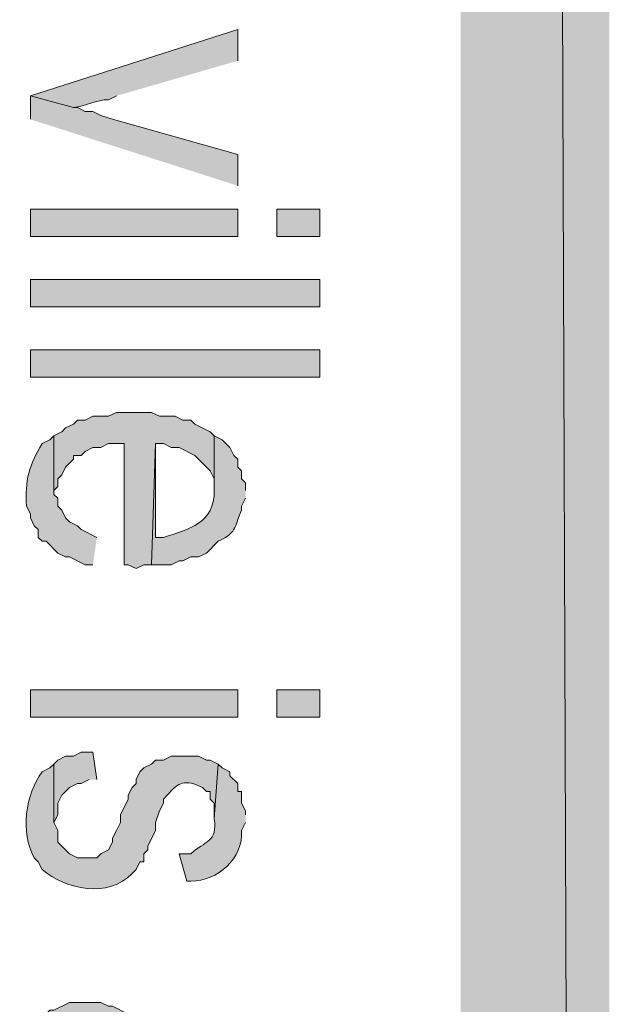
# Model space of a CAD drawing. Extents: x 17 to 595, y 17 to 775.
# Drawn here: x 58 to 67, y 310 to 325 of the extents above; entities that cross this region are included whole.
import ezdxf

# ---------------------------------------------------------------- set-up
doc = ezdxf.new("R2010")
doc.units = 0
doc.header["$MEASUREMENT"] = 0
doc.layers.add('Layer 1', color=7, linetype='Continuous', lineweight=0)

msp = doc.modelspace()

# ---------------------------------------------------------------- hatches: boundary and pattern name
at = {"layer": 'Layer 1', "true_color": 0x000000, "transparency": 33554687}
for points in [[(64.92, 120.12), (67.2, 120.12), (64.92, 773.94)], [(67.2, 120.12), (64.92, 773.94), (67.2, 773.94)], [(61.5, 322.8), (61.5, 323.28), (59.58, 323.82), (59.4, 323.88), (59.28, 323.94), (59.16, 323.94), (59.04, 324), (58.98, 324), (58.32, 324.18), (58.32, 323.82)], [(61.14, 318.96), (61.08, 319.02), (60.84, 319.14), (60.78, 319.2), (60.66, 319.2), (60.54, 319.26), (60.3, 319.26), (60.18, 319.32), (59.64, 319.32), (59.52, 319.26), (59.28, 319.26), (59.16, 319.2), (59.04, 319.2), (58.98, 319.14), (58.86, 319.08), (58.8, 319.02), (58.68, 318.96), (58.68, 318.06), (58.68, 318.12), (58.74, 318.18), (58.74, 318.3), (58.8, 318.36), (58.86, 318.48), (58.98, 318.6), (58.98, 318.66), (59.1, 318.66), (59.16, 318.72), (59.28, 318.78), (59.4, 318.78), (59.52, 318.84), (59.76, 318.84), (59.76, 316.98), (59.82, 316.98), (59.94, 316.92), (60.06, 316.98), (60.18, 316.98), (60.24, 318.84), (60.36, 318.84), (60.48, 318.78), (60.6, 318.78), (60.84, 318.66), (60.9, 318.6), (60.96, 318.54), (61.08, 318.42), (61.14, 318.3), (61.14, 318.12)], [(59.34, 313.68), (59.28, 314.1), (59.1, 314.1), (58.98, 314.04), (58.86, 314.04), (58.74, 313.98), (58.68, 313.92), (58.68, 313.02), (58.74, 313.14), (58.74, 313.32), (58.8, 313.44), (58.92, 313.56), (59.04, 313.62), (59.1, 313.62), (59.22, 313.68)]]:
    msp.add_hatch(color=18, dxfattribs=at).paths.add_polyline_path(points)
h = msp.add_hatch(color=18, dxfattribs=at)
edge = h.paths.add_edge_path()
edge.add_spline(control_points=[(61.5, 324.72), (61.5, 324.72), (61.5, 325.2), (61.5, 325.2), (61.5, 325.2), (58.32, 324.18), (58.32, 324.18), (58.32, 324.18), (58.98, 324), (58.98, 324), (59.161, 324.021), (59.333, 324.125), (59.52, 324.12), (59.52, 324.12), (59.64, 324.18), (59.64, 324.18)], knot_values=[0, 0, 0, 0, 1, 1, 1, 2, 2, 2, 3, 3, 3, 4, 4, 4, 5, 5, 5, 5], degree=3, periodic=0)
edge.add_line((59.64, 324.18), (61.5, 324.72))
h = msp.add_hatch(color=18, dxfattribs=at)
h.dxf.hatch_style = 2
h.paths.add_polyline_path([(58.32, 322.02), (61.5, 322.02), (61.5, 322.44), (58.32, 322.44)])
h = msp.add_hatch(color=18, dxfattribs=at)
h.dxf.hatch_style = 2
h.paths.add_polyline_path([(62.1, 322.02), (62.76, 322.02), (62.76, 322.44), (62.1, 322.44)])
h = msp.add_hatch(color=18, dxfattribs=at)
h.dxf.hatch_style = 2
h.paths.add_polyline_path([(58.32, 320.94), (62.76, 320.94), (62.76, 321.36), (58.32, 321.36)])
h = msp.add_hatch(color=18, dxfattribs=at)
h.dxf.hatch_style = 2
h.paths.add_polyline_path([(58.32, 319.86), (62.76, 319.86), (62.76, 320.28), (58.32, 320.28)])
h = msp.add_hatch(color=18, dxfattribs=at)
edge = h.paths.add_edge_path()
edge.add_spline(control_points=[(59.34, 317.4), (59.34, 317.4), (59.1, 317.52), (59.1, 317.52), (59.1, 317.52), (59.04, 317.58), (59.04, 317.58), (59.04, 317.58), (58.92, 317.64), (58.92, 317.64), (58.92, 317.64), (58.86, 317.7), (58.86, 317.7), (58.86, 317.7), (58.8, 317.82), (58.8, 317.82), (58.8, 317.82), (58.74, 317.88), (58.74, 317.88), (58.74, 317.88), (58.74, 318), (58.74, 318), (58.74, 318), (58.68, 318.06), (58.68, 318.06), (58.68, 318.06), (58.68, 318.96), (58.68, 318.96), (58.68, 318.96), (58.62, 318.9), (58.62, 318.9), (58.62, 318.9), (58.5, 318.84), (58.5, 318.84), (58.303, 318.525), (58.232, 318.265), (58.26, 317.88), (58.26, 317.88), (58.32, 317.76), (58.32, 317.76), (58.32, 317.76), (58.32, 317.7), (58.32, 317.7), (58.32, 317.7), (58.38, 317.58), (58.38, 317.58), (58.38, 317.58), (58.44, 317.52), (58.44, 317.52), (58.44, 317.52), (58.44, 317.4), (58.44, 317.4), (58.44, 317.4), (58.5, 317.34), (58.5, 317.34), (58.5, 317.34), (58.56, 317.34), (58.56, 317.34), (58.56, 317.34), (58.74, 317.16), (58.74, 317.16), (58.74, 317.16), (58.86, 317.1), (58.86, 317.1), (58.86, 317.1), (58.92, 317.1), (58.92, 317.1), (58.92, 317.1), (59.16, 316.98), (59.16, 316.98), (59.16, 316.98), (59.28, 316.98), (59.28, 316.98)], knot_values=[0, 0, 0, 0, 1, 1, 1, 2, 2, 2, 3, 3, 3, 4, 4, 4, 5, 5, 5, 6, 6, 6, 7, 7, 7, 8, 8, 8, 9, 9, 9, 10, 10, 10, 11, 11, 11, 12, 12, 12, 13, 13, 13, 14, 14, 14, 15, 15, 15, 16, 16, 16, 17, 17, 17, 18, 18, 18, 19, 19, 19, 20, 20, 20, 21, 21, 21, 22, 22, 22, 23, 23, 23, 24, 24, 24, 24], degree=3, periodic=0)
edge.add_line((59.28, 316.98), (59.34, 317.4))
h = msp.add_hatch(color=18, dxfattribs=at)
edge = h.paths.add_edge_path()
edge.add_spline(control_points=[(61.62, 318.12), (61.62, 318.12), (61.62, 318.24), (61.62, 318.24), (61.62, 318.24), (61.56, 318.3), (61.56, 318.3), (61.56, 318.3), (61.56, 318.42), (61.56, 318.42), (61.56, 318.42), (61.5, 318.48), (61.5, 318.48), (61.5, 318.48), (61.5, 318.6), (61.5, 318.6), (61.5, 318.6), (61.44, 318.66), (61.44, 318.66), (61.44, 318.66), (61.38, 318.78), (61.38, 318.78), (61.38, 318.78), (61.26, 318.9), (61.26, 318.9), (61.26, 318.9), (61.14, 318.96), (61.14, 318.96), (61.14, 318.96), (61.14, 318.12), (61.14, 318.12), (61.148, 317.621), (60.754, 317.525), (60.36, 317.4), (60.36, 317.4), (60.24, 317.4), (60.24, 317.4), (60.24, 317.4), (60.24, 318.84), (60.24, 318.84), (60.24, 318.84), (60.18, 316.98), (60.18, 316.98), (60.18, 316.98), (60.48, 316.98), (60.48, 316.98), (60.48, 316.98), (60.6, 317.04), (60.6, 317.04), (60.6, 317.04), (60.66, 317.04), (60.66, 317.04), (60.66, 317.04), (60.78, 317.1), (60.78, 317.1), (60.78, 317.1), (60.9, 317.1), (60.9, 317.1), (60.9, 317.1), (61.02, 317.16), (61.02, 317.16), (61.02, 317.16), (61.2, 317.34), (61.2, 317.34), (61.516, 317.487), (61.448, 317.599), (61.56, 317.82), (61.56, 317.82), (61.56, 317.88), (61.56, 317.88), (61.56, 317.88), (61.62, 318), (61.62, 318)], knot_values=[0, 0, 0, 0, 1, 1, 1, 2, 2, 2, 3, 3, 3, 4, 4, 4, 5, 5, 5, 6, 6, 6, 7, 7, 7, 8, 8, 8, 9, 9, 9, 10, 10, 10, 11, 11, 11, 12, 12, 12, 13, 13, 13, 14, 14, 14, 15, 15, 15, 16, 16, 16, 17, 17, 17, 18, 18, 18, 19, 19, 19, 20, 20, 20, 21, 21, 21, 22, 22, 22, 23, 23, 23, 24, 24, 24, 24], degree=3, periodic=0)
edge.add_line((61.62, 318), (61.62, 318.12))
h = msp.add_hatch(color=18, dxfattribs=at)
h.dxf.hatch_style = 2
h.paths.add_polyline_path([(58.32, 314.64), (61.5, 314.64), (61.5, 315.06), (58.32, 315.06)])
h = msp.add_hatch(color=18, dxfattribs=at)
h.dxf.hatch_style = 2
h.paths.add_polyline_path([(62.1, 314.64), (62.76, 314.64), (62.76, 315.06), (62.1, 315.06)])
h = msp.add_hatch(color=18, dxfattribs=at)
edge = h.paths.add_edge_path()
edge.add_spline(control_points=[(61.2, 313.92), (61.2, 313.92), (61.08, 313.98), (61.08, 313.98), (61.08, 313.98), (61.02, 313.98), (61.02, 313.98), (61.02, 313.98), (60.9, 314.04), (60.9, 314.04), (60.9, 314.04), (60.48, 314.04), (60.48, 314.04), (60.48, 314.04), (60.36, 313.98), (60.36, 313.98), (60.36, 313.98), (60.24, 313.98), (60.24, 313.98), (60.24, 313.98), (60.18, 313.92), (60.18, 313.92), (60.18, 313.92), (60.06, 313.86), (60.06, 313.86), (60.06, 313.86), (60, 313.8), (60, 313.8), (60, 313.8), (59.94, 313.68), (59.94, 313.68), (59.94, 313.68), (59.94, 313.62), (59.94, 313.62), (59.94, 313.62), (59.88, 313.56), (59.88, 313.56), (59.88, 313.56), (59.82, 313.44), (59.82, 313.44), (59.82, 313.44), (59.82, 313.38), (59.82, 313.38), (59.82, 313.38), (59.7, 313.14), (59.7, 313.14), (59.7, 313.14), (59.7, 313.02), (59.7, 313.02), (59.7, 313.02), (59.64, 312.9), (59.64, 312.9), (59.64, 312.9), (59.58, 312.78), (59.58, 312.78), (59.58, 312.78), (59.58, 312.72), (59.58, 312.72), (59.58, 312.72), (59.52, 312.6), (59.52, 312.6), (59.52, 312.6), (59.4, 312.54), (59.4, 312.54), (59.4, 312.54), (59.34, 312.48), (59.34, 312.48), (59.34, 312.48), (59.04, 312.48), (59.04, 312.48), (59.04, 312.48), (58.92, 312.54), (58.92, 312.54), (58.92, 312.54), (58.86, 312.6), (58.86, 312.6), (58.86, 312.6), (58.74, 312.72), (58.74, 312.72), (58.74, 312.72), (58.74, 312.9), (58.74, 312.9), (58.74, 312.9), (58.68, 313.02), (58.68, 313.02), (58.68, 313.02), (58.68, 313.92), (58.68, 313.92), (58.68, 313.92), (58.62, 313.86), (58.62, 313.86), (58.62, 313.86), (58.5, 313.8), (58.5, 313.8), (58.245, 313.452), (58.16, 312.874), (58.38, 312.48), (58.38, 312.48), (58.44, 312.42), (58.44, 312.42), (58.44, 312.42), (58.5, 312.3), (58.5, 312.3), (58.863, 311.988), (59.516, 311.854), (59.88, 312.24), (59.88, 312.24), (59.94, 312.3), (59.94, 312.3), (59.94, 312.3), (60, 312.42), (60, 312.42), (60, 312.42), (60.06, 312.42), (60.06, 312.42), (60.06, 312.42), (60.06, 312.54), (60.06, 312.54), (60.06, 312.54), (60.12, 312.6), (60.12, 312.6), (60.12, 312.6), (60.12, 312.66), (60.12, 312.66), (60.12, 312.66), (60.24, 312.9), (60.24, 312.9), (60.24, 312.9), (60.24, 313.02), (60.24, 313.02), (60.24, 313.02), (60.3, 313.2), (60.3, 313.2), (60.3, 313.2), (60.36, 313.32), (60.36, 313.32), (60.36, 313.32), (60.36, 313.38), (60.36, 313.38), (60.36, 313.38), (60.42, 313.44), (60.42, 313.44), (60.59, 313.647), (60.697, 313.689), (60.96, 313.56), (60.96, 313.56), (61.02, 313.5), (61.02, 313.5), (61.02, 313.5), (61.08, 313.5), (61.08, 313.5), (61.08, 313.5), (61.08, 313.38), (61.08, 313.38), (61.08, 313.38), (61.14, 313.32), (61.14, 313.32), (61.14, 313.32), (61.14, 313.08), (61.14, 313.08)], knot_values=[0, 0, 0, 0, 1, 1, 1, 2, 2, 2, 3, 3, 3, 4, 4, 4, 5, 5, 5, 6, 6, 6, 7, 7, 7, 8, 8, 8, 9, 9, 9, 10, 10, 10, 11, 11, 11, 12, 12, 12, 13, 13, 13, 14, 14, 14, 15, 15, 15, 16, 16, 16, 17, 17, 17, 18, 18, 18, 19, 19, 19, 20, 20, 20, 21, 21, 21, 22, 22, 22, 23, 23, 23, 24, 24, 24, 25, 25, 25, 26, 26, 26, 27, 27, 27, 28, 28, 28, 29, 29, 29, 30, 30, 30, 31, 31, 31, 32, 32, 32, 33, 33, 33, 34, 34, 34, 35, 35, 35, 36, 36, 36, 37, 37, 37, 38, 38, 38, 39, 39, 39, 40, 40, 40, 41, 41, 41, 42, 42, 42, 43, 43, 43, 44, 44, 44, 45, 45, 45, 46, 46, 46, 47, 47, 47, 48, 48, 48, 49, 49, 49, 50, 50, 50, 51, 51, 51, 52, 52, 52, 53, 53, 53, 53], degree=3, periodic=0)
edge.add_line((61.14, 313.08), (61.2, 313.92))
h = msp.add_hatch(color=18, dxfattribs=at)
edge = h.paths.add_edge_path()
edge.add_spline(control_points=[(61.62, 313.14), (61.62, 313.14), (61.62, 313.2), (61.62, 313.2), (61.62, 313.2), (61.56, 313.32), (61.56, 313.32), (61.56, 313.32), (61.56, 313.5), (61.56, 313.5), (61.56, 313.5), (61.5, 313.5), (61.5, 313.5), (61.5, 313.5), (61.5, 313.62), (61.5, 313.62), (61.5, 313.62), (61.38, 313.74), (61.38, 313.74), (61.38, 313.74), (61.38, 313.8), (61.38, 313.8), (61.38, 313.8), (61.26, 313.86), (61.26, 313.86), (61.26, 313.86), (61.2, 313.92), (61.2, 313.92), (61.2, 313.92), (61.14, 313.08), (61.14, 313.08), (61.194, 312.718), (60.996, 312.737), (60.78, 312.54), (60.78, 312.54), (60.6, 312.54), (60.6, 312.54), (60.6, 312.54), (60.72, 312.12), (60.72, 312.12), (60.72, 312.12), (60.78, 312.12), (60.78, 312.12), (61.19, 312.119), (61.588, 312.469), (61.56, 312.9), (61.56, 312.9), (61.62, 313.02), (61.62, 313.02)], knot_values=[0, 0, 0, 0, 1, 1, 1, 2, 2, 2, 3, 3, 3, 4, 4, 4, 5, 5, 5, 6, 6, 6, 7, 7, 7, 8, 8, 8, 9, 9, 9, 10, 10, 10, 11, 11, 11, 12, 12, 12, 13, 13, 13, 14, 14, 14, 15, 15, 15, 16, 16, 16, 16], degree=3, periodic=0)
edge.add_line((61.62, 313.02), (61.62, 313.14))
h = msp.add_hatch(color=18, dxfattribs=at)
edge = h.paths.add_edge_path()
edge.add_spline(control_points=[(60, 309.9), (60, 309.9), (59.82, 310.08), (59.82, 310.08), (59.82, 310.08), (59.58, 310.2), (59.58, 310.2), (59.58, 310.2), (59.52, 310.2), (59.52, 310.2), (59.52, 310.2), (59.4, 310.26), (59.4, 310.26), (59.4, 310.26), (58.92, 310.26), (58.92, 310.26), (58.92, 310.26), (58.68, 310.14), (58.68, 310.14), (58.68, 310.14), (58.62, 310.14), (58.62, 310.14), (58.62, 310.14), (58.38, 309.9), (58.38, 309.9), (58.156, 309.49), (58.256, 309.051), (58.5, 308.7), (58.5, 308.7), (58.56, 308.64), (58.56, 308.64), (58.56, 308.64), (58.62, 308.52), (58.62, 308.52), (58.62, 308.52), (58.68, 309.3), (58.68, 309.3), (58.68, 309.3), (58.68, 309.42), (58.68, 309.42), (58.734, 309.581), (58.827, 309.791), (59.04, 309.78), (59.04, 309.78), (59.34, 309.78), (59.34, 309.78), (59.34, 309.78), (59.58, 309.66), (59.58, 309.66), (59.58, 309.66), (59.64, 309.6), (59.64, 309.6), (59.64, 309.6), (59.64, 309.54), (59.64, 309.54), (59.64, 309.54), (59.7, 309.42), (59.7, 309.42), (59.7, 309.42), (59.7, 309.18), (59.7, 309.18), (59.7, 309.18), (59.76, 309.18), (59.76, 309.18), (59.76, 309.18), (59.76, 308.94), (59.76, 308.94), (59.76, 308.94), (59.82, 308.82), (59.82, 308.82), (59.82, 308.82), (59.82, 308.7), (59.82, 308.7), (59.82, 308.7), (59.88, 308.64), (59.88, 308.64), (59.88, 308.64), (59.88, 308.58), (59.88, 308.58), (59.88, 308.58), (59.94, 308.52), (59.94, 308.52)], knot_values=[0, 0, 0, 0, 1, 1, 1, 2, 2, 2, 3, 3, 3, 4, 4, 4, 5, 5, 5, 6, 6, 6, 7, 7, 7, 8, 8, 8, 9, 9, 9, 10, 10, 10, 11, 11, 11, 12, 12, 12, 13, 13, 13, 14, 14, 14, 15, 15, 15, 16, 16, 16, 17, 17, 17, 18, 18, 18, 19, 19, 19, 20, 20, 20, 21, 21, 21, 22, 22, 22, 23, 23, 23, 24, 24, 24, 25, 25, 25, 26, 26, 26, 27, 27, 27, 27], degree=3, periodic=0)
edge.add_line((59.94, 308.52), (60, 309.9))

# ---------------------------------------------------------------- linework, layer by layer
at = {"layer": 'Layer 1'}
for points in [[(64.92, 120.12), (67.2, 120.12), (64.92, 773.94)], [(67.2, 120.12), (64.92, 773.94), (67.2, 773.94)], [(61.5, 322.8), (61.5, 323.28), (59.58, 323.82), (59.4, 323.88), (59.28, 323.94), (59.16, 323.94), (59.04, 324), (58.98, 324), (58.32, 324.18), (58.32, 323.82)], [(61.14, 318.96), (61.08, 319.02), (60.84, 319.14), (60.78, 319.2), (60.66, 319.2), (60.54, 319.26), (60.3, 319.26), (60.18, 319.32), (59.64, 319.32), (59.52, 319.26), (59.28, 319.26), (59.16, 319.2), (59.04, 319.2), (58.98, 319.14), (58.86, 319.08), (58.8, 319.02), (58.68, 318.96), (58.68, 318.06), (58.68, 318.12), (58.74, 318.18), (58.74, 318.3), (58.8, 318.36), (58.86, 318.48), (58.98, 318.6), (58.98, 318.66), (59.1, 318.66), (59.16, 318.72), (59.28, 318.78), (59.4, 318.78), (59.52, 318.84), (59.76, 318.84), (59.76, 316.98), (59.82, 316.98), (59.94, 316.92), (60.06, 316.98), (60.18, 316.98), (60.24, 318.84), (60.36, 318.84), (60.48, 318.78), (60.6, 318.78), (60.84, 318.66), (60.9, 318.6), (60.96, 318.54), (61.08, 318.42), (61.14, 318.3), (61.14, 318.12)], [(59.34, 313.68), (59.28, 314.1), (59.1, 314.1), (58.98, 314.04), (58.86, 314.04), (58.74, 313.98), (58.68, 313.92), (58.68, 313.02), (58.74, 313.14), (58.74, 313.32), (58.8, 313.44), (58.92, 313.56), (59.04, 313.62), (59.1, 313.62), (59.22, 313.68)]]:
    msp.add_lwpolyline(points, dxfattribs=at)
for points in [[(58.32, 322.02), (61.5, 322.02), (61.5, 322.44), (58.32, 322.44)], [(62.1, 322.02), (62.76, 322.02), (62.76, 322.44), (62.1, 322.44)], [(58.32, 320.94), (62.76, 320.94), (62.76, 321.36), (58.32, 321.36)], [(58.32, 319.86), (62.76, 319.86), (62.76, 320.28), (58.32, 320.28)], [(58.32, 314.64), (61.5, 314.64), (61.5, 315.06), (58.32, 315.06)], [(62.1, 314.64), (62.76, 314.64), (62.76, 315.06), (62.1, 315.06)]]:
    msp.add_lwpolyline(points, close=True, dxfattribs=at)
for points, knots in [([(61.5, 324.72), (61.5, 324.72), (61.5, 325.2), (61.5, 325.2), (61.5, 325.2), (58.32, 324.18), (58.32, 324.18), (58.32, 324.18), (58.98, 324), (58.98, 324), (59.161, 324.021), (59.333, 324.125), (59.52, 324.12), (59.52, 324.12), (59.64, 324.18), (59.64, 324.18)], [0, 0, 0, 0, 1, 1, 1, 2, 2, 2, 3, 3, 3, 4, 4, 4, 5, 5, 5, 5]), ([(59.34, 317.4), (59.34, 317.4), (59.1, 317.52), (59.1, 317.52), (59.1, 317.52), (59.04, 317.58), (59.04, 317.58), (59.04, 317.58), (58.92, 317.64), (58.92, 317.64), (58.92, 317.64), (58.86, 317.7), (58.86, 317.7), (58.86, 317.7), (58.8, 317.82), (58.8, 317.82), (58.8, 317.82), (58.74, 317.88), (58.74, 317.88), (58.74, 317.88), (58.74, 318), (58.74, 318), (58.74, 318), (58.68, 318.06), (58.68, 318.06), (58.68, 318.06), (58.68, 318.96), (58.68, 318.96), (58.68, 318.96), (58.62, 318.9), (58.62, 318.9), (58.62, 318.9), (58.5, 318.84), (58.5, 318.84), (58.303, 318.525), (58.232, 318.265), (58.26, 317.88), (58.26, 317.88), (58.32, 317.76), (58.32, 317.76), (58.32, 317.76), (58.32, 317.7), (58.32, 317.7), (58.32, 317.7), (58.38, 317.58), (58.38, 317.58), (58.38, 317.58), (58.44, 317.52), (58.44, 317.52), (58.44, 317.52), (58.44, 317.4), (58.44, 317.4), (58.44, 317.4), (58.5, 317.34), (58.5, 317.34), (58.5, 317.34), (58.56, 317.34), (58.56, 317.34), (58.56, 317.34), (58.74, 317.16), (58.74, 317.16), (58.74, 317.16), (58.86, 317.1), (58.86, 317.1), (58.86, 317.1), (58.92, 317.1), (58.92, 317.1), (58.92, 317.1), (59.16, 316.98), (59.16, 316.98), (59.16, 316.98), (59.28, 316.98), (59.28, 316.98)], [0, 0, 0, 0, 1, 1, 1, 2, 2, 2, 3, 3, 3, 4, 4, 4, 5, 5, 5, 6, 6, 6, 7, 7, 7, 8, 8, 8, 9, 9, 9, 10, 10, 10, 11, 11, 11, 12, 12, 12, 13, 13, 13, 14, 14, 14, 15, 15, 15, 16, 16, 16, 17, 17, 17, 18, 18, 18, 19, 19, 19, 20, 20, 20, 21, 21, 21, 22, 22, 22, 23, 23, 23, 24, 24, 24, 24]), ([(61.62, 318.12), (61.62, 318.12), (61.62, 318.24), (61.62, 318.24), (61.62, 318.24), (61.56, 318.3), (61.56, 318.3), (61.56, 318.3), (61.56, 318.42), (61.56, 318.42), (61.56, 318.42), (61.5, 318.48), (61.5, 318.48), (61.5, 318.48), (61.5, 318.6), (61.5, 318.6), (61.5, 318.6), (61.44, 318.66), (61.44, 318.66), (61.44, 318.66), (61.38, 318.78), (61.38, 318.78), (61.38, 318.78), (61.26, 318.9), (61.26, 318.9), (61.26, 318.9), (61.14, 318.96), (61.14, 318.96), (61.14, 318.96), (61.14, 318.12), (61.14, 318.12), (61.148, 317.621), (60.754, 317.525), (60.36, 317.4), (60.36, 317.4), (60.24, 317.4), (60.24, 317.4), (60.24, 317.4), (60.24, 318.84), (60.24, 318.84), (60.24, 318.84), (60.18, 316.98), (60.18, 316.98), (60.18, 316.98), (60.48, 316.98), (60.48, 316.98), (60.48, 316.98), (60.6, 317.04), (60.6, 317.04), (60.6, 317.04), (60.66, 317.04), (60.66, 317.04), (60.66, 317.04), (60.78, 317.1), (60.78, 317.1), (60.78, 317.1), (60.9, 317.1), (60.9, 317.1), (60.9, 317.1), (61.02, 317.16), (61.02, 317.16), (61.02, 317.16), (61.2, 317.34), (61.2, 317.34), (61.516, 317.487), (61.448, 317.599), (61.56, 317.82), (61.56, 317.82), (61.56, 317.88), (61.56, 317.88), (61.56, 317.88), (61.62, 318), (61.62, 318)], [0, 0, 0, 0, 1, 1, 1, 2, 2, 2, 3, 3, 3, 4, 4, 4, 5, 5, 5, 6, 6, 6, 7, 7, 7, 8, 8, 8, 9, 9, 9, 10, 10, 10, 11, 11, 11, 12, 12, 12, 13, 13, 13, 14, 14, 14, 15, 15, 15, 16, 16, 16, 17, 17, 17, 18, 18, 18, 19, 19, 19, 20, 20, 20, 21, 21, 21, 22, 22, 22, 23, 23, 23, 24, 24, 24, 24]), ([(61.2, 313.92), (61.2, 313.92), (61.08, 313.98), (61.08, 313.98), (61.08, 313.98), (61.02, 313.98), (61.02, 313.98), (61.02, 313.98), (60.9, 314.04), (60.9, 314.04), (60.9, 314.04), (60.48, 314.04), (60.48, 314.04), (60.48, 314.04), (60.36, 313.98), (60.36, 313.98), (60.36, 313.98), (60.24, 313.98), (60.24, 313.98), (60.24, 313.98), (60.18, 313.92), (60.18, 313.92), (60.18, 313.92), (60.06, 313.86), (60.06, 313.86), (60.06, 313.86), (60, 313.8), (60, 313.8), (60, 313.8), (59.94, 313.68), (59.94, 313.68), (59.94, 313.68), (59.94, 313.62), (59.94, 313.62), (59.94, 313.62), (59.88, 313.56), (59.88, 313.56), (59.88, 313.56), (59.82, 313.44), (59.82, 313.44), (59.82, 313.44), (59.82, 313.38), (59.82, 313.38), (59.82, 313.38), (59.7, 313.14), (59.7, 313.14), (59.7, 313.14), (59.7, 313.02), (59.7, 313.02), (59.7, 313.02), (59.64, 312.9), (59.64, 312.9), (59.64, 312.9), (59.58, 312.78), (59.58, 312.78), (59.58, 312.78), (59.58, 312.72), (59.58, 312.72), (59.58, 312.72), (59.52, 312.6), (59.52, 312.6), (59.52, 312.6), (59.4, 312.54), (59.4, 312.54), (59.4, 312.54), (59.34, 312.48), (59.34, 312.48), (59.34, 312.48), (59.04, 312.48), (59.04, 312.48), (59.04, 312.48), (58.92, 312.54), (58.92, 312.54), (58.92, 312.54), (58.86, 312.6), (58.86, 312.6), (58.86, 312.6), (58.74, 312.72), (58.74, 312.72), (58.74, 312.72), (58.74, 312.9), (58.74, 312.9), (58.74, 312.9), (58.68, 313.02), (58.68, 313.02), (58.68, 313.02), (58.68, 313.92), (58.68, 313.92), (58.68, 313.92), (58.62, 313.86), (58.62, 313.86), (58.62, 313.86), (58.5, 313.8), (58.5, 313.8), (58.245, 313.452), (58.16, 312.874), (58.38, 312.48), (58.38, 312.48), (58.44, 312.42), (58.44, 312.42), (58.44, 312.42), (58.5, 312.3), (58.5, 312.3), (58.863, 311.988), (59.516, 311.854), (59.88, 312.24), (59.88, 312.24), (59.94, 312.3), (59.94, 312.3), (59.94, 312.3), (60, 312.42), (60, 312.42), (60, 312.42), (60.06, 312.42), (60.06, 312.42), (60.06, 312.42), (60.06, 312.54), (60.06, 312.54), (60.06, 312.54), (60.12, 312.6), (60.12, 312.6), (60.12, 312.6), (60.12, 312.66), (60.12, 312.66), (60.12, 312.66), (60.24, 312.9), (60.24, 312.9), (60.24, 312.9), (60.24, 313.02), (60.24, 313.02), (60.24, 313.02), (60.3, 313.2), (60.3, 313.2), (60.3, 313.2), (60.36, 313.32), (60.36, 313.32), (60.36, 313.32), (60.36, 313.38), (60.36, 313.38), (60.36, 313.38), (60.42, 313.44), (60.42, 313.44), (60.59, 313.647), (60.697, 313.689), (60.96, 313.56), (60.96, 313.56), (61.02, 313.5), (61.02, 313.5), (61.02, 313.5), (61.08, 313.5), (61.08, 313.5), (61.08, 313.5), (61.08, 313.38), (61.08, 313.38), (61.08, 313.38), (61.14, 313.32), (61.14, 313.32), (61.14, 313.32), (61.14, 313.08), (61.14, 313.08)], [0, 0, 0, 0, 1, 1, 1, 2, 2, 2, 3, 3, 3, 4, 4, 4, 5, 5, 5, 6, 6, 6, 7, 7, 7, 8, 8, 8, 9, 9, 9, 10, 10, 10, 11, 11, 11, 12, 12, 12, 13, 13, 13, 14, 14, 14, 15, 15, 15, 16, 16, 16, 17, 17, 17, 18, 18, 18, 19, 19, 19, 20, 20, 20, 21, 21, 21, 22, 22, 22, 23, 23, 23, 24, 24, 24, 25, 25, 25, 26, 26, 26, 27, 27, 27, 28, 28, 28, 29, 29, 29, 30, 30, 30, 31, 31, 31, 32, 32, 32, 33, 33, 33, 34, 34, 34, 35, 35, 35, 36, 36, 36, 37, 37, 37, 38, 38, 38, 39, 39, 39, 40, 40, 40, 41, 41, 41, 42, 42, 42, 43, 43, 43, 44, 44, 44, 45, 45, 45, 46, 46, 46, 47, 47, 47, 48, 48, 48, 49, 49, 49, 50, 50, 50, 51, 51, 51, 52, 52, 52, 53, 53, 53, 53]), ([(61.62, 313.14), (61.62, 313.14), (61.62, 313.2), (61.62, 313.2), (61.62, 313.2), (61.56, 313.32), (61.56, 313.32), (61.56, 313.32), (61.56, 313.5), (61.56, 313.5), (61.56, 313.5), (61.5, 313.5), (61.5, 313.5), (61.5, 313.5), (61.5, 313.62), (61.5, 313.62), (61.5, 313.62), (61.38, 313.74), (61.38, 313.74), (61.38, 313.74), (61.38, 313.8), (61.38, 313.8), (61.38, 313.8), (61.26, 313.86), (61.26, 313.86), (61.26, 313.86), (61.2, 313.92), (61.2, 313.92), (61.2, 313.92), (61.14, 313.08), (61.14, 313.08), (61.194, 312.718), (60.996, 312.737), (60.78, 312.54), (60.78, 312.54), (60.6, 312.54), (60.6, 312.54), (60.6, 312.54), (60.72, 312.12), (60.72, 312.12), (60.72, 312.12), (60.78, 312.12), (60.78, 312.12), (61.19, 312.119), (61.588, 312.469), (61.56, 312.9), (61.56, 312.9), (61.62, 313.02), (61.62, 313.02)], [0, 0, 0, 0, 1, 1, 1, 2, 2, 2, 3, 3, 3, 4, 4, 4, 5, 5, 5, 6, 6, 6, 7, 7, 7, 8, 8, 8, 9, 9, 9, 10, 10, 10, 11, 11, 11, 12, 12, 12, 13, 13, 13, 14, 14, 14, 15, 15, 15, 16, 16, 16, 16]), ([(60, 309.9), (60, 309.9), (59.82, 310.08), (59.82, 310.08), (59.82, 310.08), (59.58, 310.2), (59.58, 310.2), (59.58, 310.2), (59.52, 310.2), (59.52, 310.2), (59.52, 310.2), (59.4, 310.26), (59.4, 310.26), (59.4, 310.26), (58.92, 310.26), (58.92, 310.26), (58.92, 310.26), (58.68, 310.14), (58.68, 310.14), (58.68, 310.14), (58.62, 310.14), (58.62, 310.14), (58.62, 310.14), (58.38, 309.9), (58.38, 309.9), (58.156, 309.49), (58.256, 309.051), (58.5, 308.7), (58.5, 308.7), (58.56, 308.64), (58.56, 308.64), (58.56, 308.64), (58.62, 308.52), (58.62, 308.52), (58.62, 308.52), (58.68, 309.3), (58.68, 309.3), (58.68, 309.3), (58.68, 309.42), (58.68, 309.42), (58.734, 309.581), (58.827, 309.791), (59.04, 309.78), (59.04, 309.78), (59.34, 309.78), (59.34, 309.78), (59.34, 309.78), (59.58, 309.66), (59.58, 309.66), (59.58, 309.66), (59.64, 309.6), (59.64, 309.6), (59.64, 309.6), (59.64, 309.54), (59.64, 309.54), (59.64, 309.54), (59.7, 309.42), (59.7, 309.42), (59.7, 309.42), (59.7, 309.18), (59.7, 309.18), (59.7, 309.18), (59.76, 309.18), (59.76, 309.18), (59.76, 309.18), (59.76, 308.94), (59.76, 308.94), (59.76, 308.94), (59.82, 308.82), (59.82, 308.82), (59.82, 308.82), (59.82, 308.7), (59.82, 308.7), (59.82, 308.7), (59.88, 308.64), (59.88, 308.64), (59.88, 308.64), (59.88, 308.58), (59.88, 308.58), (59.88, 308.58), (59.94, 308.52), (59.94, 308.52)], [0, 0, 0, 0, 1, 1, 1, 2, 2, 2, 3, 3, 3, 4, 4, 4, 5, 5, 5, 6, 6, 6, 7, 7, 7, 8, 8, 8, 9, 9, 9, 10, 10, 10, 11, 11, 11, 12, 12, 12, 13, 13, 13, 14, 14, 14, 15, 15, 15, 16, 16, 16, 17, 17, 17, 18, 18, 18, 19, 19, 19, 20, 20, 20, 21, 21, 21, 22, 22, 22, 23, 23, 23, 24, 24, 24, 25, 25, 25, 26, 26, 26, 27, 27, 27, 27])]:
    msp.add_open_spline(points, degree=3, knots=knots, dxfattribs=at)

doc.saveas('drawing.dxf')
